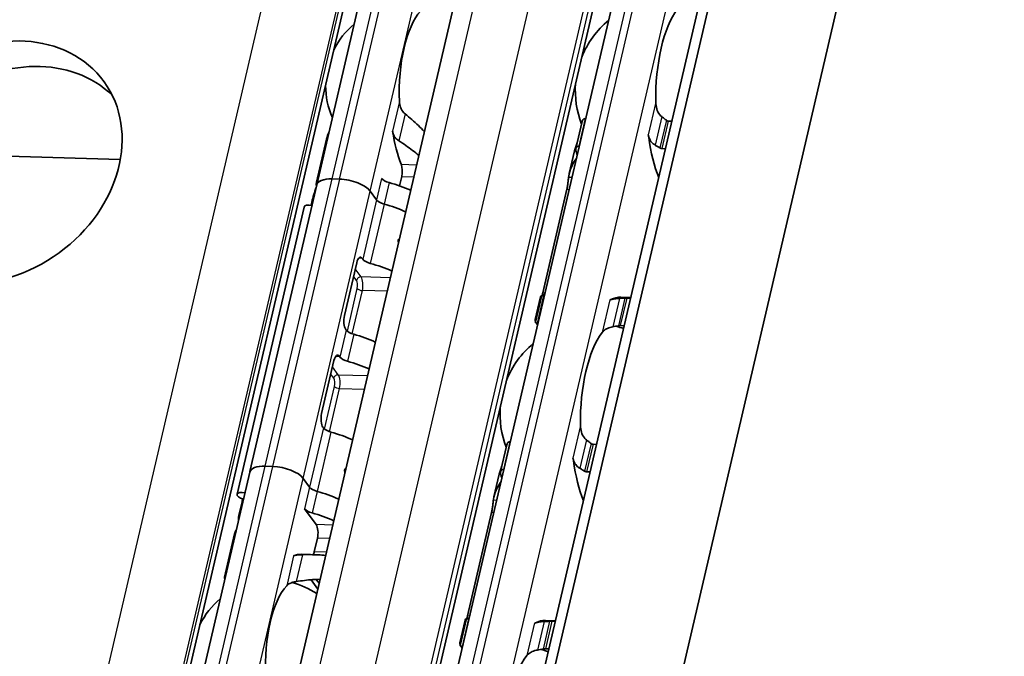
# Model space of a CAD drawing. Units: millimetres. Extents: x 0 to 1682, y 0 to 1188.
# Drawn here: x 1540 to 1588, y 714 to 746 of the extents above; entities that cross this region are included whole.
import ezdxf

# ---------------------------------------------------------------- set-up
doc = ezdxf.new("R2010")
doc.units = ezdxf.units.MM
doc.header["$LTSCALE"] = 2
doc.layers.add('Visible', color=7, linetype='Continuous', lineweight=35)
doc.layers.add('Visible narrow', color=7, linetype='Continuous', lineweight=25)

msp = doc.modelspace()

# ---------------------------------------------------------------- linework, layer by layer
at = {"layer": 'Visible'}
for p, q in [((1478.3534, 337.4706), (1640.6278, 1033.6747)), ((1477.6538, 336.5612), (1639.9283, 1032.7654)), ((1482.0039, 325.9527), (1645.9279, 1029.2339)), ((1468.1414, 347.5848), (1626.0857, 1025.2117)), ((1474.7374, 346.2736), (1632.6818, 1023.9005)), ((1461.182, 340.8827), (1615.6908, 1003.7701)), ((1555.5532, 689.1459), (1574.1107, 768.7627)), ((1554.3585, 737.6246), (1560.9567, 765.9327)), ((1567.1314, 739.4141), (1567.4407, 740.741)), ((1567.5897, 740.8823), (1567.612, 740.8816)), ((1571.6859, 740.7604), (1571.8652, 740.755)), ((1554.8452, 739.8769), (1554.351, 737.7569)), ((1567.296, 739.5257), (1567.2737, 739.5263)), ((1536.7459, 739.0991), (1544.6789, 738.863)), ((1567.0633, 739.2952), (1566.8025, 738.1763)), ((1571.5491, 739.3991), (1571.3699, 739.4044)), ((1554.3597, 737.6229), (1551.0667, 723.4951)), ((1555.489, 737.8998), (1555.1217, 737.9108)), ((1555.1229, 737.9091), (1555.4902, 737.8982)), ((1558.549, 738.032), (1558.4417, 737.5715)), ((1557.3091, 736.8778), (1556.9965, 737.3084)), ((1556.9977, 737.3068), (1557.3091, 736.8778)), ((1566.6838, 737.4005), (1565.4956, 732.3029)), ((1554.1201, 736.7663), (1554.0847, 736.6142)), ((1550.4369, 722.3731), (1553.736, 736.5272)), ((1555.7229, 731.1743), (1556.3312, 733.7839)), ((1556.6286, 733.9585), (1556.6033, 733.9935)), ((1565.3864, 732.1009), (1565.1256, 730.9821)), ((1565.1356, 730.8515), (1565.4449, 732.1783)), ((1565.5794, 732.1609), (1565.557, 732.1615)), ((1569.8409, 732.0702), (1569.349, 732.0849)), ((1569.8325, 732.0343), (1569.6532, 732.0396)), ((1565.241, 730.8056), (1565.2633, 730.8049)), ((1555.8142, 730.4642), (1555.7888, 730.4992)), ((1569.3372, 730.6836), (1569.5164, 730.6783)), ((1555.2075, 728.9627), (1554.5992, 726.353)), ((1555.5049, 729.1373), (1555.4795, 729.1723)), ((1554.6904, 725.643), (1554.665, 725.678)), ((1563.8782, 724.959), (1563.9005, 724.9583)), ((1563.4199, 723.4908), (1563.7292, 724.8176)), ((1567.9744, 724.837), (1568.1537, 724.8317)), ((1552.1899, 723.7457), (1551.8226, 723.7567)), ((1563.5622, 723.603), (1563.5845, 723.6023)), ((1544.4612, 695.1623), (1551.0594, 723.4705)), ((1554.01, 722.7237), (1553.6974, 723.1543)), ((1553.6986, 723.1527), (1554.01, 722.7237)), ((1555.7434, 723.4661), (1555.7534, 723.4658)), ((1563.3518, 723.3718), (1563.091, 722.253)), ((1567.6584, 723.481), (1567.8376, 723.4757)), ((1550.6776, 721.9967), (1550.5405, 721.4088)), ((1554.3285, 720.8825), (1553.7626, 721.6622)), ((1562.9723, 721.4771), (1561.7841, 716.3796)), ((1550.3096, 720.4182), (1549.8155, 718.2982)), ((1554.24, 719.5448), (1554.3944, 720.2075)), ((1553.5895, 719.4165), (1554.258, 719.3966)), ((1554.4114, 717.7079), (1554.0802, 718.1641)), ((1554.3376, 718.1808), (1554.4769, 717.9889)), ((1561.4241, 714.9281), (1561.7334, 716.255)), ((1561.8455, 716.2382), (1561.8679, 716.2375)), ((1561.6749, 716.1776), (1561.4141, 715.0587)), ((1565.6375, 716.1615), (1566.1294, 716.1469)), ((1565.9417, 716.1162), (1566.121, 716.1109)), ((1561.5295, 714.8822), (1561.5518, 714.8815)), ((1565.6257, 714.7603), (1565.8049, 714.7549))]:
    msp.add_line(p, q, dxfattribs=at)
for centre, radius, start, end in [((1558.7459, 742.5152), 3.95, 130.07423, 153.73426), ((1571.6023, 742.2491), 4.5, 129.49708, 158.31828), ((1558.7459, 742.5152), 3.95, 180.02474, 203.68477), ((1571.6023, 742.2491), 4.5, 175.44072, 201.3329), ((1567.8908, 726.3257), 4.5, 69.27962, 74.20307), ((1567.8908, 726.3257), 4.5, 129.49708, 158.31828), ((1567.8908, 726.3257), 4.5, 175.44072, 201.3329), ((1552.1477, 714.2071), 3.95, 55.96754, 75.36928), ((1552.1477, 714.2071), 3.95, 130.07423, 153.73426), ((1564.1793, 710.4024), 4.5, 69.27962, 74.20307)]:
    msp.add_arc(centre, radius, start, end, dxfattribs=at)
for centre, major_axis, ratio, start_param, end_param in [((1560.0315, 742.477), (-0.1205, -4.0482), 0.3949216, 3.5699274, 4.9095903), ((1572.8879, 742.2108), (-0.1369, -4.598), 0.3949216, 3.6417255, 4.8377923), ((1539.3284, 737.4781), (5.4624, 3.9655), 0.8179999, 0.141108, 3.0004846), ((1560.0315, 742.477), (-0.1562, -5.2477), 0.3949216, 5.1611119, 5.5466324), ((1570.5326, 739.767), (-0.0149, -0.4998), 0.3949216, 1.9810568, 2.2610312), ((1572.8879, 742.2108), (-0.1726, -5.7974), 0.3949216, 5.1226494, 5.5434332), ((1569.1688, 742.3215), (0.1726, 5.7974), 0.3949216, 2.125338, 2.1778361), ((1558.3801, 738.2647), (0.0149, 0.4998), 0.3949216, 4.2397589, 5.5466324), ((1557.4675, 737.0305), (-3.1165, 0.7264), 0.4182262, 6.132215, 6.4392577), ((1555.5272, 737.3522), (-1.1687, 0.2724), 0.4182262, 5.1621735, 6.3342774), ((1555.5284, 737.3505), (-1.1687, 0.2724), 0.4182262, 5.1621735, 6.2831853), ((1555.8945, 737.3412), (-1.1687, 0.2724), 0.4182262, 3.5913771, 5.1621735), ((1555.8957, 737.3396), (-1.1687, 0.2724), 0.4182262, 3.5913771, 5.1621735), ((1558.0157, 737.9257), (0.4869, -0.1135), 0.4182262, 3.5913771, 4.6228991), ((1557.3438, 736.4998), (-3.1165, 0.7264), 0.4182262, 4.2561341, 4.6228991), ((1556.8394, 734.3358), (0.3047, -5.4074), 0.5414033, 4.0598666, 4.215939), ((1554.1256, 736.4364), (-0.3896, 0.0908), 0.4182262, 4.8158181, 6.2831853), ((1557.7682, 736.8641), (-0.4869, 0.1135), 0.4182262, 0.4497845, 1.4813064), ((1557.7682, 736.8641), (-0.4869, 0.1135), 0.4182262, 0.4497845, 1.4813064), ((1557.0963, 735.4382), (3.1165, -0.7264), 0.4182262, 1.1145414, 1.4813064), ((1557.0963, 735.4382), (-3.1165, 0.7264), 0.4182262, 4.2561341, 4.6228991), ((1556.5002, 733.5512), (0.0149, 0.4998), 0.3949216, 5.8105552, 7.3813515), ((1557.0878, 733.9449), (-0.4869, 0.1135), 0.4182262, 0.4497845, 1.4813064), ((1556.4159, 732.5189), (3.1165, -0.7264), 0.4182262, 1.1145414, 1.4813064), ((1565.4573, 726.3982), (0.1726, 5.7974), 0.3949216, 0.0184964, 0.0709944), ((1568.8283, 732.4551), (-0.0149, -0.4998), 0.3949216, 0.0018808, 0.2152757), ((1569.1765, 726.2874), (0.1726, 5.7974), 0.3949216, 0, 0.2152757), ((1555.8919, 730.9415), (-0.0149, -0.4998), 0.3949216, 4.2397589, 5.8105552), ((1556.2733, 730.4506), (-0.4869, 0.1135), 0.4182262, 0.4497845, 1.4813064), ((1569.1765, 726.2874), (-0.1369, -4.598), 0.3949216, 3.6417255, 4.8377923), ((1555.6014, 729.0246), (3.1165, -0.7264), 0.4182262, 1.1145414, 1.4813064), ((1555.3764, 728.7299), (0.0149, 0.4998), 0.3949216, 5.8105552, 7.3813515), ((1555.964, 729.1236), (-0.4869, 0.1135), 0.4182262, 0.4497845, 1.4813064), ((1555.2921, 727.6977), (3.1165, -0.7264), 0.4182262, 1.1145414, 1.4813064), ((1554.7681, 726.1203), (-0.0149, -0.4998), 0.3949216, 4.2397589, 5.8105552), ((1555.1496, 725.6293), (-0.4869, 0.1135), 0.4182262, 0.4497845, 1.4813064), ((1554.4777, 724.2034), (3.1165, -0.7264), 0.4182262, 1.1145414, 1.4813064), ((1566.8212, 723.8437), (0.0149, 0.4998), 0.3949216, 5.1226494, 5.4026239), ((1569.1765, 726.2874), (0.1726, 5.7974), 0.3949216, 1.9810568, 2.4018405), ((1552.2281, 723.1981), (-1.1687, 0.2724), 0.4182262, 5.1621735, 6.2831853), ((1552.5954, 723.1872), (1.1687, -0.2724), 0.4182262, 0.4497845, 2.0205808), ((1565.4573, 726.3982), (-0.1726, -5.7974), 0.3949216, 5.2669307, 5.3194287), ((1554.4691, 722.7101), (0.4869, -0.1135), 0.4182262, 3.5913771, 4.6228991), ((1554.4691, 722.7101), (0.4869, -0.1135), 0.4182262, 3.5913771, 4.6228991), ((1553.7972, 721.2841), (3.1165, -0.7264), 0.4182262, 1.1145414, 1.4813064), ((1553.7972, 721.2841), (-3.1165, 0.7264), 0.4182262, 4.2561341, 4.6228991), ((1550.8265, 722.2823), (-0.3896, 0.0908), 0.4182262, 4.8197547, 7.6921764), ((1553.7972, 721.2841), (-3.1165, 0.7264), 0.4182262, 6.1302932, 6.2497846), ((1554.2217, 721.6485), (0.4869, -0.1135), 0.4182262, 3.5913771, 4.6228991), ((1554.0542, 722.3865), (-3.4468, -1.7513), 0.4893949, 5.892836, 6.0457281), ((1553.5498, 720.2226), (-3.1165, 0.7264), 0.4182262, 4.2561341, 4.6228991), ((1553.4261, 719.6918), (-3.1165, 0.7264), 0.4182262, 6.132215, 6.2831853), ((1554.2255, 720.4402), (0.0149, 0.4998), 0.3949216, 4.2397589, 5.8105552), ((1553.4333, 714.1688), (0.1562, 5.2477), 0.3949216, 0, 0.1768132), ((1554.071, 719.7775), (0.0149, 0.4998), 0.3949216, 3.8636536, 4.2397589), ((1553.4333, 714.1688), (-0.1205, -4.0482), 0.3949216, 3.5699274, 4.9095903), ((1561.7458, 710.4748), (0.1726, 5.7974), 0.3949216, 0.0184964, 0.0709944), ((1565.1169, 716.5318), (-0.0149, -0.4998), 0.3949216, 0.0016623, 0.2152757), ((1565.465, 710.3641), (0.1726, 5.7974), 0.3949216, 0, 0.2152757), ((1568.6068, 710.2706), (7.075, -4.741), 0.1121323, 3.2614398, 3.3027595), ((1565.465, 710.3641), (-0.1369, -4.598), 0.3949216, 3.6417255, 4.8377923)]:
    msp.add_ellipse(centre, major_axis=major_axis, ratio=ratio, start_param=start_param, end_param=end_param, dxfattribs=at)
msp.add_ellipse((1538.416, 738.7349), major_axis=(-5.4624, -3.9655), ratio=0.8179999, dxfattribs=at)
for points, knots in [([(1558.7131, 741.1149), (1558.6868, 741.1359), (1558.6624, 741.1591), (1558.5771, 741.2543), (1558.5276, 741.3436), (1558.4614, 741.5347), (1558.4448, 741.6366), (1558.4402, 741.7305)], [0.026899302, 0.026899302, 0.026899302, 0.026899302, 0.036581304, 0.036581304, 0.065255937, 0.065255937, 0.09393057, 0.09393057, 0.09393057, 0.09393057]), ([(1571.3592, 740.9801), (1571.3228, 741.0076), (1571.2899, 741.0403), (1571.1961, 741.1556), (1571.1476, 741.2568), (1571.0851, 741.4715), (1571.0713, 741.5851), (1571.0692, 741.6893)], [0.023248373, 0.023248373, 0.023248373, 0.023248373, 0.036423936, 0.036423936, 0.067912874, 0.067912874, 0.099401812, 0.099401812, 0.099401812, 0.099401812]), ([(1559.6624, 740.2369), (1559.5646, 740.3386), (1559.4655, 740.4388), (1559.165, 740.7317), (1558.9452, 740.9325), (1558.7131, 741.1149)], [-1.33385897, -1.33385897, -1.33385897, -1.33385897, -1.29224588, -1.29224588, -1.20747034, -1.20747034, -1.20747034, -1.20747034]), ([(1567.5897, 740.8823), (1567.5668, 740.883), (1567.5438, 740.8771), (1567.5041, 740.8544), (1567.4874, 740.8376), (1567.4592, 740.7975), (1567.4475, 740.7702), (1567.4407, 740.741)], [-0.14061851, -0.14061851, -0.14061851, -0.14061851, -0.133125644, -0.133125644, -0.125632777, -0.125632777, -0.116245312, -0.116245312, -0.116245312, -0.116245312]), ([(1571.6859, 740.7604), (1571.6696, 740.7609), (1571.6529, 740.7645), (1571.6365, 740.7712), (1571.6201, 740.7779), (1571.604, 740.7876), (1571.5886, 740.8002)], [0, 0, 0, 0, 0.5, 0.5, 0.5, 1, 1, 1, 1]), ([(1558.0965, 740.256), (1558.1009, 740.2284), (1558.107, 740.2013), (1558.1145, 740.1749), (1558.1221, 740.1485), (1558.1312, 740.1228), (1558.1417, 740.0978), (1558.1522, 740.0728), (1558.1642, 740.0485), (1558.1776, 740.025), (1558.191, 740.0014), (1558.2058, 739.9787), (1558.2221, 739.9568), (1558.2383, 739.9349), (1558.256, 739.9139), (1558.275, 739.894), (1558.2941, 739.8741), (1558.3145, 739.8553), (1558.3361, 739.8379), (1558.3577, 739.8205), (1558.3805, 739.8045), (1558.4043, 739.7901)], [0, 0, 0, 0, 0.1428571, 0.1428571, 0.1428571, 0.2857143, 0.2857143, 0.2857143, 0.4285714, 0.4285714, 0.4285714, 0.5714286, 0.5714286, 0.5714286, 0.7142857, 0.7142857, 0.7142857, 0.8571429, 0.8571429, 0.8571429, 1, 1, 1, 1]), ([(1558.4043, 739.7901), (1558.6456, 739.6442), (1558.8746, 739.4801), (1559.1854, 739.2344), (1559.2879, 739.1491), (1559.3884, 739.0617)], [0.16955667, 0.16955667, 0.16955667, 0.16955667, 0.24988924, 0.24988924, 0.2897414, 0.2897414, 0.2897414, 0.2897414]), ([(1567.1315, 739.3268), (1567.126, 739.3524), (1567.125, 739.3799), (1567.1343, 739.4311), (1567.1446, 739.4549), (1567.1712, 739.4894), (1567.1879, 739.5037), (1567.2276, 739.5225), (1567.2507, 739.527), (1567.2737, 739.5263)], [0.032540129, 0.032540129, 0.032540129, 0.032540129, 0.041510682, 0.041510682, 0.050481234, 0.050481234, 0.057975304, 0.057975304, 0.065469375, 0.065469375, 0.065469375, 0.065469375]), ([(1570.7328, 739.9606), (1570.7427, 739.9305), (1570.7546, 739.9005), (1570.8047, 739.7951), (1570.855, 739.7244), (1570.9483, 739.6349), (1570.9889, 739.6039), (1571.0327, 739.5789)], [-0.247581475, -0.247581475, -0.247581475, -0.247581475, -0.238235747, -0.238235747, -0.213779123, -0.213779123, -0.199394456, -0.199394456, -0.199394456, -0.199394456]), ([(1571.0327, 739.5789), (1571.0727, 739.5563), (1571.1126, 739.5331), (1571.1523, 739.5093), (1571.1919, 739.4856), (1571.2315, 739.4613), (1571.2708, 739.4365)], [0, 0, 0, 0, 0.5, 0.5, 0.5, 1, 1, 1, 1]), ([(1571.2708, 739.4365), (1571.2863, 739.4268), (1571.3026, 739.419), (1571.3193, 739.4135), (1571.336, 739.408), (1571.3531, 739.4049), (1571.3699, 739.4044)], [0, 0, 0, 0, 0.5, 0.5, 0.5, 1, 1, 1, 1]), ([(1566.7725, 738.0039), (1566.7744, 738.0208), (1566.7766, 738.0378), (1566.8226, 738.3441), (1566.9608, 738.6503), (1567.1554, 738.9223)], [1.89815022, 1.89815022, 1.89815022, 1.89815022, 1.90605759, 1.90605759, 2.04032914, 2.04032914, 2.04032914, 2.04032914]), ([(1566.6838, 737.4005), (1566.6966, 737.4557), (1566.7092, 737.5202), (1566.7307, 737.6508), (1566.7396, 737.7169), (1566.7544, 737.8374), (1566.7609, 737.8989), (1566.7686, 737.9696), (1566.7706, 737.9875), (1566.7725, 738.0039)], [-0.158041424, -0.158041424, -0.158041424, -0.158041424, -0.139310352, -0.139310352, -0.120579281, -0.120579281, -0.100389741, -0.100389741, -0.092773939, -0.092773939, -0.092773939, -0.092773939]), ([(1558.4355, 734.9726), (1558.4248, 734.9662), (1558.4146, 734.9582), (1558.3909, 734.9325), (1558.3801, 734.9119), (1558.375, 734.8898), (1558.3698, 734.8677), (1558.3699, 734.8422), (1558.3782, 734.8019), (1558.383, 734.7871), (1558.389, 734.773)], [0.121906879, 0.121906879, 0.121906879, 0.121906879, 0.126315074, 0.126315074, 0.133821891, 0.133821891, 0.133821891, 0.141328709, 0.141328709, 0.145736904, 0.145736904, 0.145736904, 0.145736904]), ([(1565.557, 732.1615), (1565.5341, 732.1622), (1565.5124, 732.1635), (1565.4778, 732.1671), (1565.465, 732.1692), (1565.4475, 732.1739), (1565.4434, 732.1767), (1565.4472, 732.1817), (1565.4552, 732.184), (1565.467, 732.1858)], [0.065478697, 0.065478697, 0.065478697, 0.065478697, 0.072972768, 0.072972768, 0.080466838, 0.080466838, 0.08943739, 0.08943739, 0.098407943, 0.098407943, 0.098407943, 0.098407943]), ([(1568.8692, 731.9652), (1568.8557, 731.9605), (1568.843, 731.9575), (1568.8316, 731.9562), (1568.8201, 731.9548), (1568.8097, 731.955), (1568.8007, 731.9568)], [0, 0, 0, 0, 0.5, 0.5, 0.5, 1, 1, 1, 1]), ([(1569.2724, 732.027), (1569.2224, 732.0247), (1569.1736, 732.0211), (1569.0566, 732.0091), (1568.9873, 731.9978), (1568.9079, 731.9777), (1568.8877, 731.9716), (1568.8692, 731.9652)], [-0.15406081, -0.15406081, -0.15406081, -0.15406081, -0.139676143, -0.139676143, -0.115219519, -0.115219519, -0.105873791, -0.105873791, -0.105873791, -0.105873791]), ([(1569.5465, 732.0389), (1569.5009, 732.0371), (1569.4552, 732.0352), (1569.4095, 732.0332), (1569.3639, 732.0312), (1569.3181, 732.0291), (1569.2724, 732.027)], [0, 0, 0, 0, 0.5, 0.5, 0.5, 1, 1, 1, 1]), ([(1569.6532, 732.0396), (1569.6365, 732.0401), (1569.6187, 732.0403), (1569.6007, 732.0402), (1569.5827, 732.0401), (1569.5645, 732.0397), (1569.5465, 732.0389)], [0, 0, 0, 0, 0.5, 0.5, 0.5, 1, 1, 1, 1]), ([(1565.1457, 730.8923), (1565.1336, 730.9202), (1565.1265, 730.9431), (1565.1213, 730.9952), (1565.1385, 731.0093), (1565.1729, 731.0079)], [-1.71253596, -1.71253596, -1.71253596, -1.71253596, -1.67588111, -1.67588111, -1.60311034, -1.60311034, -1.60311034, -1.60311034]), ([(1565.1356, 730.8515), (1565.1337, 730.8434), (1565.1371, 730.8353), (1565.153, 730.8227), (1565.1646, 730.8172), (1565.1971, 730.8089), (1565.218, 730.8062), (1565.241, 730.8056)], [-0.024373198, -0.024373198, -0.024373198, -0.024373198, -0.014985733, -0.014985733, -0.007492866, -0.007492866, 0, 0, 0, 0]), ([(1568.4258, 730.3482), (1568.4636, 730.3974), (1568.5156, 730.4473), (1568.6482, 730.5336), (1568.7288, 730.5701), (1568.8582, 730.6078), (1568.9012, 730.6179), (1568.9458, 730.6259)], [0.340506356, 0.340506356, 0.340506356, 0.340506356, 0.371995294, 0.371995294, 0.403484232, 0.403484232, 0.416659795, 0.416659795, 0.416659795, 0.416659795]), ([(1569.2287, 730.6753), (1569.2398, 730.6772), (1569.2513, 730.6789), (1569.2885, 730.6831), (1569.3145, 730.6843), (1569.3372, 730.6836)], [0.140839152, 0.140839152, 0.140839152, 0.140839152, 0.144173016, 0.144173016, 0.151568985, 0.151568985, 0.151568985, 0.151568985]), ([(1567.6478, 725.0568), (1567.6114, 725.0842), (1567.5784, 725.117), (1567.4846, 725.2323), (1567.4361, 725.3335), (1567.3737, 725.5482), (1567.3598, 725.6617), (1567.3578, 725.766)], [0.023248373, 0.023248373, 0.023248373, 0.023248373, 0.036423936, 0.036423936, 0.067912874, 0.067912874, 0.099401812, 0.099401812, 0.099401812, 0.099401812]), ([(1563.8782, 724.959), (1563.8553, 724.9596), (1563.8323, 724.9538), (1563.7926, 724.931), (1563.7759, 724.9143), (1563.7477, 724.8742), (1563.7361, 724.8469), (1563.7292, 724.8176)], [-0.14061851, -0.14061851, -0.14061851, -0.14061851, -0.133125644, -0.133125644, -0.125632777, -0.125632777, -0.116245312, -0.116245312, -0.116245312, -0.116245312]), ([(1567.9744, 724.837), (1567.9581, 724.8375), (1567.9414, 724.8411), (1567.925, 724.8478), (1567.9086, 724.8545), (1567.8925, 724.8643), (1567.8771, 724.8768)], [0, 0, 0, 0, 0.5, 0.5, 0.5, 1, 1, 1, 1]), ([(1566.9828, 724.1574), (1566.9881, 724.1395), (1566.994, 724.1205), (1567.0005, 724.1005), (1567.007, 724.0805), (1567.014, 724.0594), (1567.0213, 724.0373)], [0, 0, 0, 0, 0.5, 0.5, 0.5, 1, 1, 1, 1]), ([(1567.0213, 724.0373), (1567.0313, 724.0071), (1567.0431, 723.9772), (1567.0932, 723.8718), (1567.1435, 723.8011), (1567.2368, 723.7115), (1567.2775, 723.6805), (1567.3212, 723.6556)], [-0.070853842, -0.070853842, -0.070853842, -0.070853842, -0.061508114, -0.061508114, -0.03705149, -0.03705149, -0.022666823, -0.022666823, -0.022666823, -0.022666823]), ([(1555.7962, 723.6493), (1555.7855, 723.6429), (1555.7753, 723.635), (1555.7517, 723.6093), (1555.7409, 723.5887), (1555.7302, 723.5429), (1555.7306, 723.5158), (1555.7399, 723.4757), (1555.7443, 723.4624), (1555.7497, 723.4497)], [0.054995933, 0.054995933, 0.054995933, 0.054995933, 0.059404128, 0.059404128, 0.066910946, 0.066910946, 0.074910195, 0.074910195, 0.078873702, 0.078873702, 0.078873702, 0.078873702]), ([(1563.42, 723.4034), (1563.4145, 723.429), (1563.4135, 723.4565), (1563.4228, 723.5078), (1563.4331, 723.5315), (1563.4597, 723.5661), (1563.4764, 723.5803), (1563.5161, 723.5991), (1563.5392, 723.6037), (1563.5622, 723.603)], [0.098018826, 0.098018826, 0.098018826, 0.098018826, 0.106989379, 0.106989379, 0.115959931, 0.115959931, 0.123454001, 0.123454001, 0.130948072, 0.130948072, 0.130948072, 0.130948072]), ([(1567.3212, 723.6556), (1567.3611, 723.633), (1567.401, 723.6098), (1567.4406, 723.5861), (1567.4803, 723.5623), (1567.5199, 723.538), (1567.5593, 723.5132)], [0, 0, 0, 0, 0.5, 0.5, 0.5, 1, 1, 1, 1]), ([(1567.5593, 723.5132), (1567.5748, 723.5034), (1567.5911, 723.4956), (1567.6078, 723.4902), (1567.6245, 723.4847), (1567.6416, 723.4815), (1567.6584, 723.481)], [0, 0, 0, 0, 0.5, 0.5, 0.5, 1, 1, 1, 1]), ([(1563.061, 722.0805), (1563.0629, 722.0975), (1563.0651, 722.1144), (1563.1111, 722.4208), (1563.2493, 722.727), (1563.4439, 722.9989)], [0.7247661, 0.7247661, 0.7247661, 0.7247661, 0.73267347, 0.73267347, 0.86694501, 0.86694501, 0.86694501, 0.86694501]), ([(1562.9723, 721.4771), (1562.9853, 721.5332), (1562.9981, 721.5987), (1563.0197, 721.7312), (1563.0287, 721.7982), (1563.0433, 721.9182), (1563.0498, 721.9785), (1563.0573, 722.0475), (1563.0592, 722.0647), (1563.061, 722.0805)], [-0.316093836, -0.316093836, -0.316093836, -0.316093836, -0.29707631, -0.29707631, -0.278058783, -0.278058783, -0.258155526, -0.258155526, -0.250816875, -0.250816875, -0.250816875, -0.250816875]), ([(1553.6514, 719.3988), (1553.6239, 719.3983), (1553.5969, 719.3976), (1553.5707, 719.3967), (1553.5444, 719.3957), (1553.519, 719.3945), (1553.4947, 719.3929), (1553.4705, 719.3914), (1553.4473, 719.3895), (1553.4254, 719.3874), (1553.4036, 719.3852), (1553.3829, 719.3827), (1553.3636, 719.3799), (1553.3442, 719.3772), (1553.3261, 719.374), (1553.3092, 719.3706), (1553.2924, 719.3672), (1553.2767, 719.3634), (1553.2622, 719.3592), (1553.2477, 719.355), (1553.2344, 719.3505), (1553.2226, 719.3455)], [0, 0, 0, 0, 0.1428571, 0.1428571, 0.1428571, 0.2857143, 0.2857143, 0.2857143, 0.4285714, 0.4285714, 0.4285714, 0.5714286, 0.5714286, 0.5714286, 0.7142857, 0.7142857, 0.7142857, 0.8571429, 0.8571429, 0.8571429, 1, 1, 1, 1]), ([(1554.7963, 719.3603), (1554.6785, 719.3736), (1554.5583, 719.383), (1554.1947, 719.4019), (1553.9276, 719.4026), (1553.6514, 719.3988)], [0.70633038, 0.70633038, 0.70633038, 0.70633038, 0.74618254, 0.74618254, 0.82651511, 0.82651511, 0.82651511, 0.82651511]), ([(1549.8342, 718.2116), (1549.8226, 718.2386), (1549.8159, 718.2608), (1549.8116, 718.311), (1549.8283, 718.3256), (1549.8611, 718.3262)], [-1.452605218, -1.452605218, -1.452605218, -1.452605218, -1.419213891, -1.419213891, -1.354554002, -1.354554002, -1.354554002, -1.354554002]), ([(1553.3426, 718.0739), (1553.6267, 718.1148), (1553.9019, 718.1513), (1554.2771, 718.179), (1554.4008, 718.1845), (1554.5224, 718.185)], [-0.85410553, -0.85410553, -0.85410553, -0.85410553, -0.76932999, -0.76932999, -0.7277169, -0.7277169, -0.7277169, -0.7277169]), ([(1552.8789, 717.871), (1552.9144, 717.9097), (1552.9637, 717.9481), (1553.0895, 718.0125), (1553.1659, 718.0387), (1553.2791, 718.0634), (1553.3103, 718.0691), (1553.3426, 718.0739)], [0.317363471, 0.317363471, 0.317363471, 0.317363471, 0.346038104, 0.346038104, 0.374712737, 0.374712737, 0.384394739, 0.384394739, 0.384394739, 0.384394739]), ([(1561.8455, 716.2382), (1561.8226, 716.2389), (1561.8009, 716.2402), (1561.7663, 716.2437), (1561.7535, 716.2459), (1561.736, 716.2505), (1561.7319, 716.2533), (1561.7357, 716.2584), (1561.7437, 716.2607), (1561.7556, 716.2625)], [0, 0, 0, 0, 0.00749407, 0.00749407, 0.014988141, 0.014988141, 0.023958693, 0.023958693, 0.032929246, 0.032929246, 0.032929246, 0.032929246]), ([(1565.5609, 716.1037), (1565.5109, 716.1013), (1565.4621, 716.0978), (1565.3452, 716.0858), (1565.2758, 716.0745), (1565.1964, 716.0543), (1565.1762, 716.0482), (1565.1577, 716.0419)], [-0.330788443, -0.330788443, -0.330788443, -0.330788443, -0.316403776, -0.316403776, -0.291947152, -0.291947152, -0.282601424, -0.282601424, -0.282601424, -0.282601424]), ([(1565.835, 716.1156), (1565.7895, 716.1138), (1565.7439, 716.1119), (1565.6982, 716.1099), (1565.6525, 716.1079), (1565.6067, 716.1058), (1565.5609, 716.1037)], [0, 0, 0, 0, 0.5, 0.5, 0.5, 1, 1, 1, 1]), ([(1565.9417, 716.1162), (1565.925, 716.1167), (1565.9072, 716.1169), (1565.8892, 716.1168), (1565.8712, 716.1167), (1565.853, 716.1163), (1565.835, 716.1156)], [0, 0, 0, 0, 0.5, 0.5, 0.5, 1, 1, 1, 1]), ([(1561.4343, 714.969), (1561.4221, 714.9969), (1561.415, 715.0197), (1561.4098, 715.0719), (1561.427, 715.086), (1561.4614, 715.0846)], [-1.71253596, -1.71253596, -1.71253596, -1.71253596, -1.67588111, -1.67588111, -1.60311034, -1.60311034, -1.60311034, -1.60311034]), ([(1561.4241, 714.9281), (1561.4223, 714.92), (1561.4256, 714.9119), (1561.4416, 714.8994), (1561.4531, 714.8938), (1561.4856, 714.8856), (1561.5066, 714.8829), (1561.5295, 714.8822)], [-0.024373198, -0.024373198, -0.024373198, -0.024373198, -0.014985733, -0.014985733, -0.007492866, -0.007492866, 0, 0, 0, 0]), ([(1565.5172, 714.752), (1565.5283, 714.7539), (1565.5398, 714.7555), (1565.577, 714.7598), (1565.6031, 714.7609), (1565.6257, 714.7603)], [0.140839152, 0.140839152, 0.140839152, 0.140839152, 0.144173016, 0.144173016, 0.151568985, 0.151568985, 0.151568985, 0.151568985]), ([(1564.7143, 714.4248), (1564.7522, 714.474), (1564.8041, 714.5239), (1564.9367, 714.6102), (1565.0173, 714.6467), (1565.1467, 714.6845), (1565.1897, 714.6946), (1565.2343, 714.7025)], [0.340506356, 0.340506356, 0.340506356, 0.340506356, 0.371995294, 0.371995294, 0.403484232, 0.403484232, 0.416659795, 0.416659795, 0.416659795, 0.416659795])]:
    msp.add_open_spline(points, degree=3, knots=knots, dxfattribs=at)
for points in [[(1571.5886, 740.8002), (1571.551, 740.831), (1571.4752, 740.8919), (1571.3981, 740.951), (1571.3592, 740.9801)], [(1554.9661, 740.2284), (1554.9137, 740.111), (1554.8725, 739.9926), (1554.8453, 739.8769)], [(1570.6943, 740.0807), (1570.6995, 740.0631), (1570.7114, 740.0253), (1570.7254, 739.9829), (1570.7328, 739.9606)], [(1567.1971, 739.6923), (1567.1397, 739.5593), (1567.0941, 739.4257), (1567.0634, 739.2952)], [(1554.4322, 737.9447), (1554.4327, 737.9454), (1554.4331, 737.9462), (1554.4336, 737.9469)], [(1565.4642, 732.1854), (1565.4751, 732.2209), (1565.4859, 732.2613), (1565.4956, 732.3029)], [(1565.4439, 732.1704), (1565.4138, 732.1551), (1565.3942, 732.1325), (1565.3866, 732.1008)], [(1565.5877, 732.1963), (1565.5619, 732.1961), (1565.5383, 732.1946), (1565.5171, 732.1916)], [(1565.2439, 730.7177), (1565.2223, 730.7515), (1565.2034, 730.7824), (1565.1875, 730.8105)], [(1568.9458, 730.6259), (1568.9934, 730.6343), (1569.0882, 730.651), (1569.182, 730.6673), (1569.2287, 730.6753)], [(1567.8771, 724.8768), (1567.8395, 724.9077), (1567.7637, 724.9685), (1567.6866, 725.0277), (1567.6478, 725.0568)], [(1563.4856, 723.7689), (1563.4282, 723.636), (1563.3826, 723.5024), (1563.352, 723.3719)], [(1550.6927, 722.0536), (1550.6882, 722.0398), (1550.6831, 722.0205), (1550.6776, 721.9967)], [(1550.3923, 720.6083), (1550.3918, 720.6075), (1550.3913, 720.6067), (1550.3908, 720.6059)], [(1561.7324, 716.2471), (1561.7023, 716.2318), (1561.6827, 716.2091), (1561.6751, 716.1775)], [(1561.7528, 716.2621), (1561.7636, 716.2976), (1561.7744, 716.338), (1561.7841, 716.3796)], [(1561.8762, 716.273), (1561.8504, 716.2728), (1561.8269, 716.2713), (1561.8056, 716.2682)], [(1565.1577, 716.0419), (1565.144, 716.0371), (1565.1187, 716.0312), (1565.0981, 716.0317), (1565.0892, 716.0334)], [(1561.5324, 714.7943), (1561.5108, 714.8281), (1561.4919, 714.8591), (1561.476, 714.8872)], [(1565.2343, 714.7025), (1565.282, 714.7109), (1565.3767, 714.7276), (1565.4705, 714.7439), (1565.5172, 714.752)]]:
    msp.add_open_spline(points, degree=3, dxfattribs=at)
at = {"layer": 'Visible narrow'}
for p, q in [((1477.6609, 336.5757), (1639.9353, 1032.7798)), ((1469.2225, 347.9902), (1627.1669, 1025.6171)), ((1471.9315, 347.9096), (1629.8759, 1025.5365)), ((1474.444, 346.9239), (1632.3884, 1024.5508)), ((1474.6262, 346.6729), (1632.5706, 1024.2998)), ((1457.5829, 342.745), (1615.9396, 1022.1411)), ((1460.9747, 341.4143), (1617.6819, 1013.7335)), ((1461.0708, 341.282), (1617.778, 1013.6012)), ((1556.3164, 689.4321), (1574.8738, 769.0489)), ((1556.6837, 689.4212), (1575.2412, 769.0379)), ((1558.1912, 688.8298), (1576.7486, 768.4465)), ((1555.1217, 737.9108), (1561.7199, 766.2189)), ((1555.489, 737.8998), (1562.0872, 766.208)), ((1556.9965, 737.3084), (1563.5947, 765.6166)), ((1558.4402, 741.7305), (1558.0965, 740.256)), ((1571.0692, 741.6893), (1570.6943, 740.0807)), ((1558.7131, 741.1149), (1558.4043, 739.7901)), ((1571.3592, 740.9801), (1571.0327, 739.5789)), ((1567.5897, 740.8823), (1567.2737, 739.5263)), ((1571.5886, 740.8002), (1571.2708, 739.4365)), ((1571.6859, 740.7604), (1571.3699, 739.4044)), ((1570.7196, 739.961), (1570.7328, 739.9606)), ((1558.5237, 738.631), (1559.2829, 738.6084)), ((1551.8242, 723.7566), (1555.1229, 737.9091)), ((1552.1915, 723.7457), (1555.4902, 737.8982)), ((1554.4322, 737.9447), (1554.4331, 737.9447)), ((1557.5565, 737.9394), (1557.3091, 736.8778)), ((1557.9249, 737.733), (1557.6774, 736.6714)), ((1558.549, 738.032), (1559.1445, 738.0142)), ((1566.7725, 738.0039), (1566.9401, 737.9989)), ((1553.6986, 723.1527), (1556.9977, 737.3068)), ((1558.9854, 737.3517), (1558.99, 737.3516)), ((1566.6838, 737.4005), (1566.7998, 737.397)), ((1557.3091, 736.8778), (1556.6286, 733.9585)), ((1557.6774, 736.6714), (1556.997, 733.7522)), ((1556.6033, 733.9935), (1556.4236, 733.9988)), ((1556.5445, 733.0844), (1556.2596, 733.4768)), ((1556.3196, 732.9129), (1556.1747, 733.1125)), ((1557.9854, 733.0415), (1556.5445, 733.0844)), ((1555.8694, 730.4069), (1556.3591, 732.5079)), ((1556.1138, 730.2789), (1556.6103, 732.4093)), ((1557.8296, 732.373), (1556.6103, 732.4093)), ((1565.4956, 732.3029), (1565.6117, 732.2994)), ((1565.241, 730.8056), (1565.557, 732.1615)), ((1568.8007, 731.9568), (1568.4258, 730.3482)), ((1568.856, 731.9656), (1568.8692, 731.9652)), ((1569.2724, 732.027), (1568.9458, 730.6259)), ((1569.5465, 732.0389), (1569.2287, 730.6753)), ((1569.3372, 730.6836), (1569.6532, 732.0396)), ((1555.8142, 730.4642), (1555.5049, 729.1373)), ((1556.1825, 730.2579), (1555.8732, 728.9309)), ((1555.2998, 729.1776), (1555.4795, 729.1723)), ((1555.4207, 728.2631), (1555.1359, 728.6555)), ((1555.1958, 728.0917), (1555.0509, 728.2912)), ((1555.4207, 728.2631), (1556.8616, 728.2202)), ((1554.7456, 725.5857), (1555.2353, 727.6866)), ((1554.99, 725.4577), (1555.4866, 727.5881)), ((1555.4866, 727.5881), (1556.7058, 727.5518)), ((1554.6904, 725.643), (1554.01, 722.7237)), ((1555.0588, 725.4366), (1554.3783, 722.5174)), ((1567.3578, 725.766), (1566.9828, 724.1574)), ((1563.8782, 724.959), (1563.5622, 723.603)), ((1567.6478, 725.0568), (1567.3212, 723.6556)), ((1567.8771, 724.8768), (1567.5593, 723.5132)), ((1567.9744, 724.837), (1567.6584, 723.481)), ((1567.0081, 724.0376), (1567.0213, 724.0373)), ((1545.2244, 695.4485), (1551.8226, 723.7567)), ((1545.5917, 695.4376), (1552.1899, 723.7457)), ((1547.0992, 694.8462), (1553.6974, 723.1543)), ((1554.01, 722.7237), (1553.7626, 721.6622)), ((1554.3783, 722.5174), (1554.1309, 721.4558)), ((1563.2286, 722.0755), (1563.061, 722.0805)), ((1563.0883, 721.4736), (1562.9723, 721.4771)), ((1555.1456, 720.8582), (1554.3285, 720.8825)), ((1554.9898, 720.1897), (1554.3944, 720.2075)), ((1553.2226, 719.3455), (1552.8789, 717.871)), ((1553.6514, 719.3988), (1553.3426, 718.0739)), ((1554.8354, 719.5271), (1554.24, 719.5448)), ((1561.8455, 716.2382), (1561.5295, 714.8822)), ((1561.9002, 716.3761), (1561.7841, 716.3796)), ((1565.0892, 716.0334), (1564.7143, 714.4248)), ((1565.1445, 716.0423), (1565.1577, 716.0419)), ((1565.5609, 716.1037), (1565.2343, 714.7025)), ((1565.835, 716.1156), (1565.5172, 714.752)), ((1565.9417, 716.1162), (1565.6257, 714.7603))]:
    msp.add_line(p, q, dxfattribs=at)
for centre, major_axis, ratio, start_param, end_param in [((1556.5032, 732.9074), (0.1618, 0.1175), 0.8179999, 0.8140501, 2.3848483), ((1556.2577, 732.6475), (0.0089, 0.2999), 0.3949216, 4.2397589, 5.8105552), ((1556.4414, 732.6421), (0.0149, 0.4998), 0.3949216, 4.2397589, 5.8105552), ((1556.5428, 732.5024), (0.1948, -0.0454), 0.4182262, 3.5913753, 5.1621735), ((1555.3795, 728.0862), (0.1618, 0.1175), 0.8179999, 0.8140501, 2.3848483), ((1555.134, 727.8263), (0.0089, 0.2999), 0.3949216, 4.2397589, 5.8105552), ((1555.3176, 727.8208), (0.0149, 0.4998), 0.3949216, 4.2397589, 5.8105552), ((1555.419, 727.6812), (0.1948, -0.0454), 0.4182262, 3.5913753, 5.1621735)]:
    msp.add_ellipse(centre, major_axis=major_axis, ratio=ratio, start_param=start_param, end_param=end_param, dxfattribs=at)

doc.saveas('drawing.dxf')
